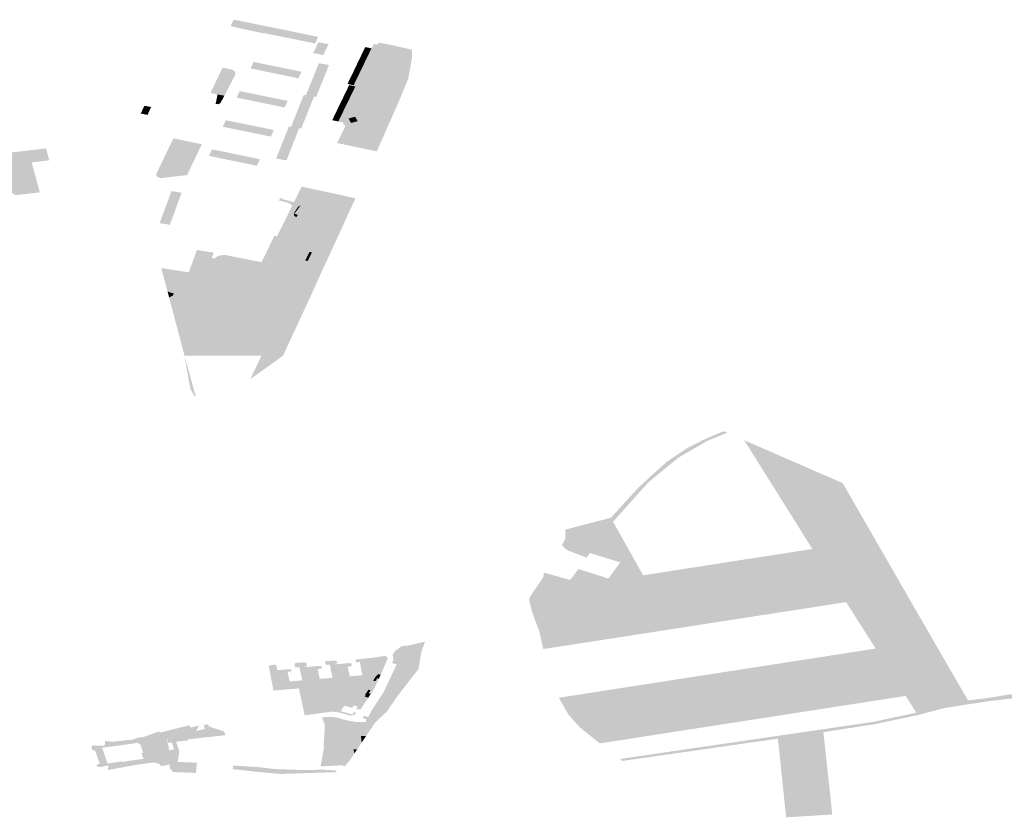
# Model space of a CAD drawing. Units: inches. Extents: x 15.925 to 16.72, y 49.117 to 49.376.
# Drawn here: x 16.64 to 16.654, y 49.176 to 49.188 of the extents above; entities that cross this region are included whole.
import ezdxf

# ---------------------------------------------------------------- set-up
doc = ezdxf.new("R2010")
doc.units = ezdxf.units.IN
doc.header["$MEASUREMENT"] = 0

msp = doc.modelspace()

# ---------------------------------------------------------------- hatches: boundary and pattern name
for points in [[(16.642825, 49.187766), (16.642926, 49.187745), (16.642878, 49.187645), (16.642639, 49.187697), (16.642643, 49.187708), (16.642639, 49.187709), (16.642676, 49.187783), (16.64268, 49.187782), (16.642685, 49.187794), (16.642744, 49.187782), (16.642825, 49.187766)], [(16.643031, 49.187724), (16.643112, 49.187707), (16.643167, 49.187696), (16.643121, 49.187598), (16.643118, 49.187593), (16.643052, 49.187607), (16.642878, 49.187645), (16.642926, 49.187745), (16.643031, 49.187724)], [(16.643238, 49.187682), (16.643422, 49.187645), (16.643376, 49.187546), (16.643156, 49.187591), (16.643121, 49.187598), (16.643167, 49.187696), (16.643238, 49.187682)], [(16.643676, 49.187592), (16.64363, 49.187495), (16.643376, 49.187546), (16.643422, 49.187645), (16.643676, 49.187592)], [(16.643886, 49.187443), (16.64363, 49.187495), (16.643676, 49.187592), (16.643932, 49.18754), (16.643886, 49.187443)], [(16.644085, 49.187428), (16.644082, 49.187428), (16.644008, 49.187275), (16.644011, 49.187274), (16.644009, 49.18727), (16.643856, 49.187301), (16.643858, 49.187305), (16.64386, 49.187305), (16.643933, 49.187459), (16.643932, 49.187459), (16.643933, 49.187462), (16.644087, 49.187432), (16.644085, 49.187428)], [(16.644706, 49.187343), (16.644614, 49.187362), (16.644627, 49.187389), (16.64472, 49.18737), (16.644706, 49.187343)], [(16.644656, 49.187238), (16.644643, 49.187213), (16.644552, 49.187232), (16.644564, 49.187257), (16.644656, 49.187238)], [(16.644576, 49.187283), (16.644668, 49.187264), (16.644656, 49.187238), (16.644564, 49.187257), (16.644576, 49.187283)], [(16.644589, 49.187309), (16.644681, 49.18729), (16.644668, 49.187264), (16.644576, 49.187283), (16.644589, 49.187309)], [(16.644693, 49.187315), (16.644681, 49.18729), (16.644589, 49.187309), (16.644601, 49.187334), (16.644693, 49.187315)], [(16.644693, 49.187315), (16.644601, 49.187334), (16.644614, 49.187362), (16.644706, 49.187343), (16.644693, 49.187315)], [(16.644644, 49.187092), (16.644784, 49.187379), (16.64495, 49.187326), (16.645071, 49.187297), (16.644933, 49.18703), (16.644644, 49.187092)], [(16.642977, 49.18717), (16.643211, 49.187122), (16.643166, 49.187025), (16.642933, 49.187073), (16.642932, 49.187073), (16.642929, 49.187073), (16.642931, 49.187076), (16.642932, 49.187076), (16.642975, 49.187169), (16.642974, 49.187169), (16.642975, 49.187171), (16.642978, 49.187171), (16.642977, 49.18717)], [(16.643404, 49.186976), (16.643166, 49.187025), (16.643211, 49.187122), (16.643449, 49.187073), (16.643404, 49.186976)], [(16.64394, 49.187147), (16.643938, 49.187147), (16.643939, 49.18715), (16.644093, 49.187124), (16.644091, 49.187121), (16.64409, 49.187121), (16.644028, 49.186966), (16.643876, 49.186989), (16.643874, 49.186989), (16.643876, 49.186994), (16.643878, 49.186994), (16.643889, 49.18702), (16.643887, 49.18702), (16.643888, 49.187023), (16.64389, 49.187023), (16.64394, 49.187147)], [(16.644582, 49.187084), (16.644569, 49.187058), (16.644477, 49.187077), (16.64449, 49.187103), (16.644582, 49.187084)], [(16.644594, 49.18711), (16.644582, 49.187084), (16.64449, 49.187103), (16.644502, 49.187129), (16.644594, 49.18711)], [(16.644606, 49.187135), (16.644594, 49.18711), (16.644502, 49.187129), (16.644514, 49.187154), (16.644606, 49.187135)], [(16.644619, 49.187161), (16.644606, 49.187135), (16.644514, 49.187154), (16.644527, 49.18718), (16.644619, 49.187161)], [(16.644631, 49.187187), (16.644619, 49.187161), (16.644527, 49.18718), (16.644539, 49.187206), (16.644631, 49.187187)], [(16.644643, 49.187213), (16.644631, 49.187187), (16.644539, 49.187206), (16.644552, 49.187232), (16.644643, 49.187213)], [(16.642407, 49.186697), (16.642371, 49.186704), (16.642338, 49.186711), (16.642414, 49.18687), (16.642489, 49.187028), (16.642518, 49.187084), (16.642642, 49.187059), (16.642675, 49.187046), (16.642698, 49.187025), (16.642707, 49.186998), (16.642706, 49.186983), (16.642543, 49.18667), (16.642442, 49.186689), (16.642407, 49.186697)], [(16.64364, 49.186928), (16.643642, 49.186928), (16.643641, 49.186926), (16.643636, 49.186926), (16.643637, 49.186927), (16.643404, 49.186976), (16.643449, 49.187073), (16.643682, 49.187025), (16.643683, 49.187026), (16.643687, 49.187025), (16.643685, 49.187022), (16.643684, 49.187022), (16.64364, 49.186928)], [(16.644028, 49.186966), (16.643964, 49.186808), (16.643813, 49.186833), (16.643811, 49.186833), (16.643813, 49.186838), (16.643815, 49.186838), (16.643825, 49.186864), (16.643824, 49.186864), (16.643825, 49.186867), (16.643827, 49.186867), (16.643864, 49.186959), (16.643862, 49.18696), (16.643864, 49.186963), (16.643865, 49.186962), (16.643876, 49.186989), (16.644028, 49.186966)], [(16.644507, 49.18693), (16.644415, 49.186949), (16.644428, 49.186975), (16.64452, 49.186956), (16.644507, 49.18693)], [(16.64452, 49.186956), (16.644428, 49.186975), (16.64444, 49.187), (16.644532, 49.186981), (16.64452, 49.186956)], [(16.644544, 49.187007), (16.644532, 49.186981), (16.64444, 49.187), (16.644453, 49.187026), (16.644544, 49.187007)], [(16.644557, 49.187033), (16.644544, 49.187007), (16.644453, 49.187026), (16.644465, 49.187052), (16.644557, 49.187033)], [(16.644569, 49.187058), (16.644557, 49.187033), (16.644465, 49.187052), (16.644477, 49.187077), (16.644569, 49.187058)], [(16.644511, 49.186802), (16.644646, 49.187072), (16.644933, 49.187009), (16.644794, 49.18674), (16.644511, 49.186802)], [(16.643748, 49.186677), (16.64375, 49.186682), (16.643752, 49.186681), (16.643759, 49.1867), (16.643757, 49.1867), (16.643759, 49.186703), (16.64376, 49.186703), (16.643801, 49.186804), (16.6438, 49.186804), (16.643801, 49.186806), (16.643802, 49.186806), (16.643813, 49.186833), (16.643964, 49.186808), (16.643902, 49.186653), (16.643903, 49.186653), (16.643902, 49.18665), (16.643898, 49.186651), (16.643898, 49.186652), (16.64387, 49.186656), (16.643748, 49.186677)], [(16.644378, 49.186872), (16.64447, 49.186853), (16.644457, 49.186825), (16.644395, 49.186838), (16.644365, 49.186844), (16.644378, 49.186872)], [(16.644467, 49.186779), (16.644375, 49.186798), (16.644389, 49.186825), (16.644481, 49.186807), (16.644467, 49.186779)], [(16.64447, 49.186853), (16.644378, 49.186872), (16.644391, 49.186898), (16.644482, 49.186879), (16.64447, 49.186853)], [(16.644391, 49.186898), (16.644403, 49.186923), (16.644495, 49.186904), (16.644482, 49.186879), (16.644391, 49.186898)], [(16.644403, 49.186923), (16.644415, 49.186949), (16.644507, 49.18693), (16.644495, 49.186904), (16.644403, 49.186923)], [(16.642442, 49.186689), (16.642543, 49.18667), (16.642512, 49.186611), (16.64243, 49.186626), (16.642442, 49.186689)], [(16.642724, 49.186643), (16.642726, 49.186643), (16.642771, 49.186737), (16.642769, 49.186737), (16.642771, 49.18674), (16.642775, 49.186739), (16.642774, 49.186738), (16.643007, 49.18669), (16.64296, 49.186593), (16.642726, 49.186641), (16.642726, 49.18664), (16.642723, 49.186641), (16.642724, 49.186643)], [(16.64296, 49.186593), (16.643007, 49.18669), (16.643245, 49.186642), (16.643198, 49.186545), (16.64296, 49.186593)], [(16.643717, 49.18668), (16.643716, 49.18668), (16.643717, 49.186683), (16.643721, 49.186682), (16.643721, 49.186681), (16.643748, 49.186677), (16.64387, 49.186656), (16.643869, 49.186653), (16.643868, 49.186654), (16.643806, 49.186499), (16.643656, 49.186526), (16.643668, 49.186556), (16.643667, 49.186556), (16.643667, 49.186558), (16.643669, 49.186558), (16.643705, 49.186648), (16.643703, 49.186648), (16.643704, 49.186651), (16.643706, 49.186651), (16.643717, 49.18668)], [(16.644405, 49.186651), (16.644393, 49.186625), (16.644301, 49.186643), (16.644313, 49.186669), (16.644405, 49.186651)], [(16.644417, 49.186676), (16.644405, 49.186651), (16.644313, 49.186669), (16.644326, 49.186695), (16.644417, 49.186676)], [(16.64443, 49.186702), (16.644417, 49.186676), (16.644326, 49.186695), (16.644338, 49.186721), (16.64443, 49.186702)], [(16.644442, 49.186728), (16.64443, 49.186702), (16.644338, 49.186721), (16.644351, 49.186746), (16.644442, 49.186728)], [(16.644455, 49.186753), (16.644442, 49.186728), (16.644351, 49.186746), (16.644363, 49.186772), (16.644455, 49.186753)], [(16.644467, 49.186779), (16.644455, 49.186753), (16.644363, 49.186772), (16.644375, 49.186798), (16.644467, 49.186779)], [(16.641407, 49.186386), (16.641306, 49.186407), (16.641361, 49.186521), (16.64146, 49.186503), (16.641454, 49.186491), (16.641433, 49.186444), (16.641407, 49.186386)], [(16.642512, 49.186611), (16.642485, 49.18656), (16.642455, 49.186544), (16.642414, 49.18655), (16.64243, 49.186626), (16.642512, 49.186611)], [(16.643478, 49.186595), (16.643483, 49.186594), (16.643481, 49.186591), (16.64348, 49.186591), (16.643436, 49.186498), (16.643437, 49.186498), (16.643436, 49.186495), (16.643432, 49.186496), (16.643432, 49.186497), (16.643198, 49.186545), (16.643245, 49.186642), (16.643478, 49.186594), (16.643478, 49.186595)], [(16.643642, 49.186495), (16.643644, 49.186495), (16.643654, 49.186521), (16.643653, 49.186522), (16.643655, 49.186526), (16.643656, 49.186526), (16.643806, 49.186499), (16.643743, 49.186341), (16.643594, 49.18637), (16.643605, 49.186396), (16.643603, 49.186396), (16.643604, 49.1864), (16.643606, 49.186399), (16.643643, 49.186491), (16.643641, 49.186492), (16.643642, 49.186495)], [(16.64433, 49.186496), (16.644318, 49.186471), (16.644226, 49.186489), (16.644239, 49.186515), (16.64433, 49.186496)], [(16.644343, 49.186522), (16.64433, 49.186496), (16.644239, 49.186515), (16.644251, 49.186541), (16.644343, 49.186522)], [(16.644355, 49.186548), (16.644343, 49.186522), (16.644251, 49.186541), (16.644263, 49.186566), (16.644355, 49.186548)], [(16.644368, 49.186574), (16.644355, 49.186548), (16.644263, 49.186566), (16.644276, 49.186592), (16.644368, 49.186574)], [(16.64438, 49.186599), (16.644368, 49.186574), (16.644276, 49.186592), (16.644288, 49.186618), (16.64438, 49.186599)], [(16.644393, 49.186625), (16.64438, 49.186599), (16.644288, 49.186618), (16.644301, 49.186643), (16.644393, 49.186625)], [(16.643677, 49.186184), (16.64365, 49.186189), (16.643528, 49.186209), (16.643529, 49.186212), (16.643531, 49.186211), (16.643542, 49.18624), (16.643541, 49.18624), (16.643542, 49.186243), (16.643544, 49.186243), (16.64358, 49.186335), (16.643579, 49.186335), (16.64358, 49.186338), (16.643582, 49.186338), (16.643592, 49.186365), (16.64359, 49.186365), (16.643592, 49.18637), (16.643594, 49.18637), (16.643743, 49.186341), (16.643681, 49.186186), (16.643683, 49.186185), (16.643682, 49.186183), (16.643677, 49.186183), (16.643677, 49.186184)], [(16.644268, 49.186368), (16.644256, 49.186342), (16.644164, 49.186361), (16.644176, 49.186387), (16.644268, 49.186368)], [(16.644281, 49.186393), (16.644268, 49.186368), (16.644176, 49.186387), (16.644189, 49.186412), (16.644281, 49.186393)], [(16.644293, 49.186419), (16.644281, 49.186393), (16.644189, 49.186412), (16.644201, 49.186438), (16.644293, 49.186419)], [(16.644305, 49.186445), (16.644293, 49.186419), (16.644201, 49.186438), (16.644214, 49.186464), (16.644305, 49.186445)], [(16.644318, 49.186471), (16.644305, 49.186445), (16.644214, 49.186464), (16.644226, 49.186489), (16.644318, 49.186471)], [(16.642565, 49.186309), (16.642569, 49.186308), (16.642569, 49.186307), (16.642802, 49.18626), (16.642754, 49.186163), (16.642522, 49.18621), (16.642521, 49.186209), (16.642516, 49.18621), (16.642518, 49.186214), (16.64252, 49.186213), (16.642565, 49.186305), (16.642564, 49.186306), (16.642565, 49.186309)], [(16.64304, 49.186211), (16.642993, 49.186114), (16.642754, 49.186163), (16.642802, 49.18626), (16.64304, 49.186211)], [(16.644243, 49.186316), (16.64423, 49.186289), (16.644138, 49.186308), (16.644152, 49.186335), (16.644243, 49.186316)], [(16.644256, 49.186342), (16.644243, 49.186316), (16.644152, 49.186335), (16.644164, 49.186361), (16.644256, 49.186342)], [(16.644306, 49.186274), (16.644319, 49.186272), (16.64446, 49.186242), (16.644427, 49.186174), (16.644355, 49.186027), (16.644249, 49.186049), (16.644325, 49.186203), (16.644328, 49.186212), (16.644328, 49.18622), (16.644325, 49.186233), (16.644318, 49.186242), (16.644308, 49.186247), (16.644296, 49.186253), (16.644306, 49.186274)], [(16.644516, 49.186293), (16.644417, 49.186268), (16.64438, 49.186333), (16.644479, 49.186358), (16.644516, 49.186293)], [(16.643227, 49.186066), (16.643227, 49.186067), (16.642993, 49.186114), (16.64304, 49.186211), (16.643273, 49.186163), (16.643274, 49.186164), (16.643278, 49.186163), (16.643277, 49.186161), (16.643275, 49.186161), (16.643231, 49.186068), (16.643232, 49.186068), (16.643231, 49.186065), (16.643227, 49.186066)], [(16.643432, 49.186054), (16.643434, 49.186058), (16.643435, 49.186058), (16.643446, 49.186085), (16.643445, 49.186085), (16.643446, 49.186088), (16.643447, 49.186088), (16.643485, 49.186182), (16.643483, 49.186182), (16.643484, 49.186184), (16.643485, 49.186183), (16.643497, 49.186212), (16.643495, 49.186212), (16.643496, 49.186215), (16.643501, 49.186214), (16.6435, 49.186213), (16.643528, 49.186209), (16.64365, 49.186189), (16.643649, 49.186186), (16.643647, 49.186186), (16.643587, 49.18603), (16.643434, 49.186054), (16.643432, 49.186054)], [(16.641624, 49.185572), (16.641804, 49.185951), (16.641969, 49.185917), (16.641786, 49.185539), (16.641624, 49.185572)], [(16.64342, 49.186024), (16.643422, 49.186027), (16.643423, 49.186027), (16.643434, 49.186054), (16.643587, 49.18603), (16.643525, 49.185872), (16.643371, 49.185897), (16.64337, 49.185897), (16.643372, 49.185902), (16.643373, 49.185902), (16.643384, 49.185929), (16.643382, 49.185929), (16.643384, 49.185932), (16.643385, 49.185932), (16.643422, 49.186024), (16.64342, 49.186024)], [(16.644467, 49.186017), (16.644673, 49.185974), (16.644637, 49.1859), (16.64443, 49.185944), (16.644467, 49.186017)], [(16.639813, 49.185241), (16.639476, 49.185202), (16.639454, 49.185203), (16.639435, 49.185208), (16.639416, 49.18522), (16.639404, 49.185238), (16.639298, 49.185637), (16.639251, 49.185814), (16.639525, 49.185846), (16.639575, 49.185677), (16.639602, 49.185681), (16.639676, 49.18539), (16.639769, 49.185402), (16.639813, 49.185241)], [(16.639575, 49.185677), (16.639525, 49.185846), (16.639575, 49.185852), (16.639905, 49.185891), (16.639922, 49.185829), (16.639925, 49.18582), (16.639942, 49.185751), (16.639957, 49.185715), (16.639825, 49.185699), (16.639693, 49.185684), (16.639717, 49.185595), (16.639741, 49.185505), (16.639765, 49.185416), (16.639769, 49.185402), (16.639676, 49.18539), (16.639602, 49.185681), (16.639575, 49.185677)], [(16.642361, 49.185876), (16.64236, 49.185876), (16.642361, 49.185879), (16.642366, 49.185878), (16.642365, 49.185877), (16.642597, 49.185829), (16.64255, 49.185732), (16.642318, 49.18578), (16.642317, 49.185779), (16.642313, 49.18578), (16.642314, 49.185783), (16.642316, 49.185783), (16.642361, 49.185876)], [(16.642597, 49.185829), (16.642835, 49.18578), (16.642788, 49.185683), (16.64255, 49.185732), (16.642597, 49.185829)], [(16.643358, 49.185868), (16.643359, 49.185871), (16.643361, 49.185871), (16.643371, 49.185897), (16.643525, 49.185872), (16.643464, 49.185716), (16.643465, 49.185715), (16.643464, 49.185712), (16.643459, 49.185713), (16.643459, 49.185714), (16.643313, 49.185741), (16.643312, 49.18574), (16.643307, 49.185741), (16.643309, 49.185744), (16.64331, 49.185744), (16.643359, 49.185867), (16.643358, 49.185868)], [(16.643022, 49.185634), (16.643022, 49.185635), (16.642788, 49.185683), (16.642835, 49.18578), (16.643069, 49.185731), (16.643069, 49.185732), (16.643073, 49.185731), (16.643072, 49.185729), (16.643071, 49.185729), (16.643025, 49.185636), (16.643027, 49.185635), (16.643026, 49.185633), (16.643022, 49.185634)], [(16.641759, 49.185261), (16.641763, 49.185261), (16.641762, 49.18526), (16.641909, 49.185236), (16.641909, 49.185237), (16.641913, 49.185237), (16.641912, 49.185235), (16.641911, 49.185235), (16.641853, 49.185079), (16.641703, 49.185102), (16.64176, 49.185258), (16.641759, 49.185258), (16.641759, 49.185261)], [(16.644392, 49.184958), (16.644367, 49.184904), (16.644342, 49.184849), (16.644306, 49.184767), (16.644271, 49.184691), (16.643919, 49.183927), (16.64389, 49.183861), (16.64386, 49.183794), (16.643411, 49.182825), (16.642926, 49.182478), (16.643093, 49.182826), (16.642864, 49.182826), (16.641953, 49.182827), (16.641934, 49.182899), (16.64194, 49.1829), (16.642624, 49.18298), (16.643206, 49.183048), (16.643242, 49.183121), (16.64345, 49.183546), (16.643612, 49.183872), (16.643666, 49.183979), (16.643989, 49.184632), (16.644014, 49.184692), (16.64424, 49.18514), (16.64427, 49.185201), (16.644484, 49.185152), (16.644392, 49.184958)], [(16.644014, 49.185133), (16.643978, 49.185141), (16.643976, 49.1852), (16.643959, 49.1852), (16.643961, 49.185127), (16.643977, 49.185121), (16.643949, 49.185077), (16.643946, 49.185078), (16.643927, 49.185047), (16.643965, 49.185034), (16.64391, 49.184925), (16.643887, 49.184932), (16.643842, 49.184948), (16.643786, 49.184874), (16.643754, 49.184853), (16.643714, 49.184845), (16.643664, 49.184853), (16.643622, 49.184867), (16.643647, 49.184902), (16.643708, 49.184883), (16.643747, 49.18487), (16.643798, 49.184938), (16.643759, 49.184951), (16.643755, 49.184952), (16.643863, 49.185097), (16.643867, 49.185095), (16.643906, 49.185083), (16.643957, 49.185152), (16.643918, 49.185164), (16.643791, 49.185205), (16.643684, 49.185063), (16.643572, 49.185095), (16.643686, 49.185325), (16.64427, 49.185201), (16.64424, 49.18514), (16.644184, 49.185152), (16.64404, 49.185183), (16.644014, 49.185133)], [(16.643791, 49.185205), (16.643918, 49.185164), (16.643957, 49.185152), (16.643906, 49.185083), (16.643867, 49.185095), (16.643863, 49.185097), (16.643755, 49.184952), (16.643759, 49.184951), (16.643798, 49.184938), (16.643747, 49.18487), (16.643708, 49.184883), (16.643647, 49.184902), (16.643631, 49.184907), (16.643579, 49.184924), (16.64367, 49.185045), (16.643684, 49.185063), (16.643791, 49.185205)], [(16.641795, 49.184919), (16.641644, 49.184945), (16.641703, 49.185102), (16.641853, 49.185079), (16.641795, 49.184919)], [(16.643748, 49.184779), (16.643587, 49.184835), (16.643536, 49.18487), (16.643519, 49.184904), (16.643521, 49.184931), (16.643544, 49.184983), (16.643552, 49.185027), (16.643545, 49.18504), (16.643536, 49.185056), (16.643494, 49.185083), (16.643386, 49.185114), (16.643367, 49.185117), (16.643353, 49.185117), (16.643349, 49.185116), (16.643371, 49.185163), (16.643382, 49.185152), (16.643407, 49.185141), (16.643572, 49.185095), (16.643684, 49.185063), (16.64367, 49.185045), (16.643664, 49.185047), (16.643655, 49.185036), (16.643645, 49.185036), (16.643637, 49.185029), (16.643591, 49.184963), (16.643577, 49.18494), (16.643572, 49.184925), (16.643577, 49.184894), (16.643607, 49.184873), (16.643631, 49.184907), (16.643647, 49.184902), (16.643622, 49.184867), (16.643664, 49.184853), (16.643714, 49.184845), (16.643754, 49.184853), (16.643786, 49.184874), (16.643842, 49.184948), (16.643887, 49.184932), (16.643867, 49.184904), (16.643862, 49.184906), (16.643824, 49.184855), (16.643868, 49.184841), (16.643858, 49.184821), (16.643842, 49.184788), (16.643818, 49.184794), (16.643802, 49.184768), (16.643748, 49.184779)], [(16.643862, 49.184906), (16.643867, 49.184904), (16.643887, 49.184932), (16.64391, 49.184925), (16.643965, 49.185034), (16.643927, 49.185047), (16.643946, 49.185078), (16.643949, 49.185077), (16.643977, 49.185121), (16.643961, 49.185127), (16.643959, 49.1852), (16.643976, 49.1852), (16.643978, 49.185141), (16.644014, 49.185133), (16.64404, 49.185183), (16.644184, 49.185152), (16.643958, 49.184703), (16.64389, 49.184718), (16.643894, 49.184727), (16.643792, 49.184749), (16.643739, 49.18476), (16.643748, 49.184779), (16.643802, 49.184768), (16.643818, 49.184794), (16.643842, 49.184788), (16.643858, 49.184821), (16.643868, 49.184841), (16.643824, 49.184855), (16.643862, 49.184906)], [(16.64424, 49.18514), (16.644014, 49.184692), (16.643958, 49.184703), (16.644184, 49.185152), (16.64424, 49.18514)], [(16.641733, 49.184761), (16.641733, 49.184762), (16.641588, 49.184785), (16.641588, 49.184784), (16.641584, 49.184785), (16.641585, 49.184787), (16.641586, 49.184787), (16.641644, 49.184945), (16.641795, 49.184919), (16.641737, 49.184763), (16.641739, 49.184763), (16.641738, 49.18476), (16.641733, 49.184761)], [(16.643748, 49.184779), (16.643739, 49.18476), (16.643792, 49.184749), (16.643894, 49.184727), (16.64389, 49.184718), (16.643958, 49.184703), (16.644014, 49.184692), (16.643989, 49.184632), (16.643525, 49.184729), (16.643404, 49.184754), (16.643545, 49.18504), (16.643552, 49.185027), (16.643544, 49.184983), (16.643521, 49.184931), (16.643519, 49.184904), (16.643536, 49.18487), (16.643587, 49.184835), (16.643748, 49.184779)], [(16.643579, 49.184924), (16.643631, 49.184907), (16.643607, 49.184873), (16.643577, 49.184894), (16.643572, 49.184925), (16.643577, 49.18494), (16.643591, 49.184963), (16.643637, 49.185029), (16.643645, 49.185036), (16.643655, 49.185036), (16.643664, 49.185047), (16.64367, 49.185045), (16.643579, 49.184924)], [(16.643313, 49.18456), (16.643394, 49.184543), (16.643253, 49.18425), (16.643251, 49.184251), (16.643246, 49.184239), (16.643239, 49.184241), (16.643146, 49.18426), (16.643152, 49.184271), (16.643129, 49.184276), (16.643129, 49.184278), (16.643268, 49.184569), (16.643282, 49.184598), (16.643322, 49.18459), (16.643327, 49.184589), (16.643313, 49.18456)], [(16.642694, 49.183602), (16.642451, 49.183652), (16.642565, 49.183891), (16.64259, 49.183885), (16.642619, 49.183947), (16.642612, 49.183948), (16.642622, 49.183969), (16.642274, 49.184041), (16.642266, 49.184018), (16.642265, 49.184016), (16.642017, 49.184055), (16.642018, 49.184059), (16.642137, 49.184388), (16.642383, 49.18435), (16.642387, 49.184349), (16.642358, 49.18427), (16.64233, 49.184191), (16.642303, 49.184118), (16.642466, 49.184085), (16.642659, 49.184046), (16.642668, 49.184064), (16.642874, 49.184022), (16.642866, 49.184003), (16.643018, 49.183972), (16.643028, 49.183993), (16.643117, 49.183974), (16.643126, 49.183973), (16.643079, 49.183875), (16.642829, 49.183926), (16.642819, 49.183906), (16.642812, 49.183907), (16.642783, 49.183846), (16.642809, 49.183841), (16.642694, 49.183602)], [(16.64384, 49.184353), (16.643775, 49.184225), (16.643739, 49.184233), (16.643804, 49.184361), (16.64384, 49.184353)], [(16.642466, 49.184085), (16.642303, 49.184118), (16.64233, 49.184191), (16.642358, 49.18427), (16.642399, 49.184262), (16.642431, 49.18429), (16.642444, 49.184296), (16.642457, 49.1843), (16.642471, 49.184304), (16.642485, 49.184308), (16.6425, 49.18431), (16.642515, 49.184312), (16.64253, 49.184314), (16.642545, 49.184314), (16.64256, 49.184314), (16.642666, 49.184293), (16.642765, 49.184273), (16.642902, 49.184246), (16.642967, 49.184233), (16.643093, 49.184208), (16.643125, 49.184279), (16.643129, 49.184278), (16.643129, 49.184276), (16.643152, 49.184271), (16.643146, 49.18426), (16.643239, 49.184241), (16.643161, 49.184081), (16.643117, 49.183974), (16.643028, 49.183993), (16.643018, 49.183972), (16.642866, 49.184003), (16.642874, 49.184022), (16.642668, 49.184064), (16.642659, 49.184046), (16.642466, 49.184085)], [(16.641718, 49.183771), (16.641702, 49.183779), (16.641609, 49.184121), (16.641715, 49.184105), (16.641718, 49.183944), (16.641721, 49.183784), (16.641755, 49.183768), (16.641798, 49.183751), (16.641796, 49.183747), (16.641767, 49.183753), (16.641742, 49.183761), (16.641718, 49.183771)], [(16.642119, 49.183692), (16.642109, 49.183688), (16.642099, 49.183687), (16.642089, 49.183687), (16.641926, 49.18372), (16.641796, 49.183747), (16.641798, 49.183751), (16.641755, 49.183768), (16.641721, 49.183784), (16.641718, 49.183944), (16.641715, 49.184105), (16.641941, 49.18407), (16.642018, 49.184059), (16.642017, 49.184055), (16.642265, 49.184016), (16.642266, 49.184018), (16.64227, 49.184017), (16.642153, 49.183723), (16.642126, 49.183697), (16.642119, 49.183692)], [(16.642812, 49.183907), (16.642819, 49.183906), (16.642829, 49.183926), (16.643079, 49.183875), (16.643126, 49.183973), (16.643261, 49.183943), (16.643313, 49.184051), (16.643666, 49.183979), (16.643612, 49.183872), (16.64345, 49.183546), (16.643242, 49.183121), (16.643206, 49.183048), (16.642624, 49.18298), (16.64194, 49.1829), (16.641893, 49.183129), (16.641833, 49.183413), (16.641807, 49.18355), (16.64181, 49.183557), (16.641859, 49.183665), (16.641843, 49.183671), (16.641726, 49.183686), (16.641726, 49.183688), (16.641781, 49.183715), (16.641784, 49.183721), (16.641909, 49.183696), (16.642422, 49.183591), (16.642398, 49.18354), (16.641961, 49.18363), (16.641886, 49.183475), (16.641877, 49.183457), (16.641871, 49.183438), (16.641868, 49.183416), (16.641868, 49.183395), (16.641873, 49.183374), (16.641883, 49.183351), (16.641897, 49.18333), (16.641914, 49.183311), (16.641934, 49.183294), (16.641958, 49.183279), (16.641984, 49.183265), (16.642002, 49.183258), (16.64202, 49.183251), (16.642025, 49.183248), (16.642028, 49.183244), (16.64203, 49.18324), (16.642029, 49.183235), (16.641951, 49.183072), (16.642348, 49.182989), (16.64234, 49.182974), (16.642363, 49.18297), (16.642382, 49.183003), (16.642364, 49.183007), (16.642439, 49.183163), (16.642654, 49.183121), (16.64264, 49.183087), (16.642681, 49.183084), (16.642707, 49.183083), (16.642733, 49.183084), (16.642762, 49.183086), (16.642783, 49.183089), (16.642805, 49.183093), (16.64284, 49.183102), (16.642874, 49.183114), (16.642897, 49.183125), (16.642918, 49.183136), (16.642939, 49.18315), (16.642958, 49.183165), (16.642981, 49.183187), (16.642998, 49.18321), (16.643011, 49.183235), (16.643111, 49.183448), (16.643156, 49.183439), (16.643169, 49.183469), (16.643073, 49.183487), (16.643072, 49.183486), (16.64285, 49.183532), (16.642835, 49.183539), (16.642825, 49.183549), (16.642821, 49.183557), (16.642819, 49.183565), (16.64282, 49.183574), (16.642835, 49.183604), (16.642871, 49.183632), (16.64289, 49.183665), (16.642881, 49.183695), (16.642844, 49.183702), (16.642786, 49.183581), (16.642774, 49.183571), (16.642759, 49.183563), (16.642743, 49.183559), (16.642726, 49.183558), (16.64243, 49.183619), (16.642413, 49.183627), (16.642399, 49.183637), (16.642391, 49.183646), (16.642387, 49.183657), (16.642506, 49.183903), (16.642565, 49.183891), (16.642451, 49.183652), (16.642694, 49.183602), (16.642809, 49.183841), (16.642783, 49.183846), (16.642812, 49.183907)], [(16.643261, 49.183943), (16.643126, 49.183973), (16.643117, 49.183974), (16.643161, 49.184081), (16.643313, 49.184051), (16.643261, 49.183943)], [(16.642193, 49.183668), (16.642184, 49.183674), (16.642179, 49.18368), (16.642177, 49.183687), (16.642178, 49.183694), (16.642298, 49.183993), (16.64249, 49.183958), (16.642471, 49.183914), (16.642468, 49.183915), (16.642364, 49.1837), (16.64236, 49.183694), (16.642354, 49.183688), (16.642346, 49.183683), (16.64231, 49.183663), (16.642299, 49.183658), (16.642286, 49.183655), (16.642272, 49.183653), (16.642257, 49.183654), (16.642205, 49.183664), (16.642193, 49.183668)], [(16.641705, 49.183768), (16.641702, 49.183779), (16.641718, 49.183771), (16.641742, 49.183761), (16.641767, 49.183753), (16.641796, 49.183747), (16.641784, 49.183721), (16.641781, 49.183715), (16.641726, 49.183688), (16.641705, 49.183768)], [(16.64194, 49.1829), (16.641934, 49.182899), (16.641758, 49.183565), (16.641726, 49.183686), (16.641843, 49.183671), (16.641859, 49.183665), (16.64181, 49.183557), (16.641807, 49.18355), (16.641833, 49.183413), (16.641893, 49.183129), (16.64194, 49.1829)], [(16.64234, 49.182974), (16.642348, 49.182989), (16.641951, 49.183072), (16.642029, 49.183235), (16.64203, 49.18324), (16.642028, 49.183244), (16.642025, 49.183248), (16.64202, 49.183251), (16.642002, 49.183258), (16.641984, 49.183265), (16.641958, 49.183279), (16.641934, 49.183294), (16.641914, 49.183311), (16.641897, 49.18333), (16.641883, 49.183351), (16.641873, 49.183374), (16.641868, 49.183395), (16.641868, 49.183416), (16.641871, 49.183438), (16.641877, 49.183457), (16.641886, 49.183475), (16.641961, 49.18363), (16.642398, 49.18354), (16.642422, 49.183591), (16.642767, 49.18352), (16.642977, 49.183477), (16.643111, 49.18345), (16.643111, 49.183448), (16.643011, 49.183235), (16.642998, 49.18321), (16.642981, 49.183187), (16.642958, 49.183165), (16.642939, 49.18315), (16.642918, 49.183136), (16.642897, 49.183125), (16.642874, 49.183114), (16.64284, 49.183102), (16.642805, 49.183093), (16.642783, 49.183089), (16.642762, 49.183086), (16.642733, 49.183084), (16.642707, 49.183083), (16.642681, 49.183084), (16.64264, 49.183087), (16.642654, 49.183121), (16.642439, 49.183163), (16.642364, 49.183007), (16.642382, 49.183003), (16.642363, 49.18297), (16.64234, 49.182974)], [(16.641979, 49.182674), (16.641953, 49.182827), (16.642119, 49.182225), (16.642105, 49.182223), (16.642041, 49.182333), (16.641979, 49.182674)], [(16.648811, 49.180949), (16.648294, 49.18037), (16.647589, 49.180124), (16.647588, 49.180255), (16.64763, 49.180265), (16.648261, 49.180429), (16.648661, 49.180866), (16.648865, 49.181056), (16.649087, 49.181256), (16.649375, 49.18145), (16.649637, 49.181585), (16.64993, 49.18171), (16.649982, 49.181687), (16.649685, 49.181565), (16.649259, 49.181317), (16.648811, 49.180949)], [(16.652178, 49.180096), (16.651712, 49.180023), (16.651253, 49.179952), (16.651242, 49.179968), (16.650233, 49.181577), (16.650954, 49.181262), (16.651691, 49.180942), (16.652178, 49.180096)], [(16.647953, 49.179908), (16.647544, 49.180033), (16.647589, 49.180124), (16.648294, 49.18037), (16.648524, 49.179961), (16.648074, 49.179871), (16.647953, 49.179908)], [(16.651242, 49.179968), (16.651253, 49.179952), (16.648999, 49.179601), (16.648744, 49.179561), (16.648228, 49.179482), (16.647936, 49.179438), (16.647626, 49.17939), (16.647373, 49.179089), (16.647517, 49.178527), (16.647262, 49.178488), (16.6472, 49.17876), (16.6471, 49.179022), (16.647056, 49.179198), (16.647052, 49.179229), (16.64706, 49.179252), (16.647111, 49.179328), (16.648738, 49.179579), (16.649564, 49.179707), (16.650184, 49.179804), (16.650742, 49.17989), (16.651242, 49.179968)], [(16.648524, 49.179961), (16.648738, 49.179579), (16.647111, 49.179328), (16.647262, 49.179554), (16.647272, 49.179617), (16.6476, 49.179527), (16.647659, 49.17951), (16.647781, 49.179671), (16.648225, 49.17953), (16.6484, 49.179769), (16.648074, 49.179871), (16.648524, 49.179961)], [(16.651569, 49.178071), (16.651062, 49.178066), (16.650825, 49.178048), (16.650708, 49.17803), (16.649683, 49.177843), (16.649094, 49.177738), (16.648482, 49.177635), (16.648345, 49.177901), (16.648629, 49.177945), (16.648912, 49.177989), (16.649683, 49.178108), (16.652178, 49.178495), (16.651742, 49.179182), (16.64936, 49.178813), (16.648589, 49.178693), (16.648302, 49.178649), (16.647517, 49.178527), (16.647373, 49.179089), (16.647626, 49.17939), (16.647936, 49.179438), (16.648228, 49.179482), (16.648744, 49.179561), (16.648999, 49.179601), (16.651253, 49.179952), (16.651712, 49.180023), (16.652178, 49.180096), (16.652755, 49.179094), (16.653349, 49.178067), (16.653133, 49.178071), (16.65261, 49.178071), (16.652451, 49.178065), (16.652071, 49.178064), (16.651569, 49.178071)], [(16.647619, 49.179948), (16.647538, 49.180021), (16.647544, 49.180033), (16.647953, 49.179908), (16.647902, 49.17984), (16.647619, 49.179948)], [(16.645459, 49.178448), (16.645457, 49.178442), (16.645416, 49.178194), (16.645239, 49.177966), (16.645097, 49.177782), (16.64495, 49.177567), (16.644946, 49.177561), (16.644914, 49.177532), (16.644898, 49.177517), (16.644828, 49.177453), (16.6448, 49.177426), (16.644778, 49.177406), (16.644247, 49.177386), (16.644224, 49.17736), (16.64403, 49.177355), (16.644028, 49.177374), (16.643993, 49.177459), (16.643984, 49.177475), (16.644002, 49.177477), (16.644076, 49.177484), (16.644118, 49.177486), (16.644165, 49.177481), (16.644224, 49.177471), (16.644315, 49.177443), (16.644409, 49.177423), (16.644494, 49.17741), (16.644557, 49.177408), (16.644639, 49.177408), (16.64464, 49.177452), (16.644614, 49.177457), (16.644601, 49.177466), (16.644594, 49.17748), (16.644601, 49.177499), (16.644673, 49.177484), (16.644716, 49.177571), (16.644823, 49.177734), (16.644901, 49.177855), (16.644987, 49.178034), (16.645092, 49.178265), (16.645027, 49.178279), (16.645023, 49.178283), (16.64504, 49.178319), (16.645046, 49.178342), (16.645044, 49.178364), (16.645034, 49.178395), (16.645034, 49.178405), (16.64507, 49.17846), (16.645162, 49.178528), (16.645286, 49.178545), (16.645512, 49.178598), (16.645459, 49.178448)], [(16.64434, 49.178185), (16.644321, 49.178274), (16.6444, 49.178281), (16.644416, 49.178279), (16.644424, 49.178272), (16.644429, 49.178246), (16.644424, 49.178236), (16.64441, 49.178231), (16.644369, 49.178227), (16.644398, 49.178085), (16.644585, 49.1781), (16.644548, 49.178296), (16.644504, 49.178292), (16.644498, 49.178293), (16.644489, 49.178299), (16.644482, 49.17832), (16.644491, 49.178335), (16.644601, 49.178345), (16.644722, 49.178358), (16.644883, 49.17838), (16.644916, 49.178387), (16.644939, 49.178379), (16.644953, 49.178366), (16.64496, 49.178346), (16.644858, 49.178114), (16.644852, 49.17811), (16.644844, 49.17811), (16.644817, 49.178118), (16.644896, 49.178241), (16.644817, 49.178263), (16.644822, 49.17827), (16.644818, 49.178278), (16.64481, 49.178282), (16.644777, 49.178291), (16.644765, 49.178291), (16.644756, 49.178285), (16.644706, 49.178231), (16.644707, 49.178222), (16.644717, 49.178217), (16.644665, 49.178137), (16.644657, 49.178139), (16.644582, 49.178022), (16.644604, 49.178016), (16.644586, 49.177987), (16.644599, 49.177984), (16.644582, 49.177957), (16.644559, 49.177964), (16.644484, 49.177846), (16.644493, 49.177844), (16.644441, 49.177763), (16.644436, 49.177764), (16.644426, 49.177764), (16.64442, 49.177759), (16.644391, 49.1777), (16.644391, 49.177691), (16.644401, 49.177684), (16.644435, 49.177675), (16.644445, 49.177675), (16.644452, 49.17768), (16.644456, 49.177686), (16.64454, 49.177663), (16.644619, 49.177786), (16.644663, 49.177774), (16.644668, 49.177769), (16.644668, 49.177762), (16.644559, 49.177596), (16.64454, 49.177594), (16.644517, 49.177595), (16.644494, 49.177601), (16.644518, 49.177638), (16.644458, 49.177656), (16.644433, 49.177619), (16.644318, 49.17765), (16.644291, 49.177609), (16.644263, 49.17757), (16.644439, 49.17752), (16.644464, 49.177558), (16.644483, 49.177548), (16.644493, 49.177539), (16.644458, 49.177514), (16.644432, 49.177505), (16.644412, 49.177503), (16.64438, 49.17751), (16.644262, 49.177546), (16.644223, 49.177552), (16.644235, 49.177603), (16.644253, 49.177691), (16.644261, 49.177735), (16.644201, 49.177758), (16.644152, 49.177785), (16.644098, 49.177876), (16.643661, 49.177835), (16.643646, 49.177906), (16.643529, 49.177896), (16.643412, 49.177886), (16.64327, 49.177874), (16.64325, 49.177977), (16.643207, 49.178205), (16.643199, 49.178243), (16.643293, 49.178258), (16.643304, 49.178255), (16.643311, 49.178247), (16.643327, 49.178175), (16.643249, 49.178168), (16.643267, 49.178078), (16.643273, 49.178078), (16.643292, 49.177984), (16.643466, 49.178), (16.643446, 49.178094), (16.643451, 49.178094), (16.643433, 49.178185), (16.643512, 49.178191), (16.643524, 49.17819), (16.643534, 49.178181), (16.643537, 49.178169), (16.643531, 49.178159), (16.643518, 49.178154), (16.643477, 49.17815), (16.64351, 49.178008), (16.643632, 49.178019), (16.643697, 49.178025), (16.643652, 49.178221), (16.6436, 49.178215), (16.64359, 49.178221), (16.643582, 49.178255), (16.643587, 49.178272), (16.643597, 49.178283), (16.643738, 49.178291), (16.643749, 49.178288), (16.643757, 49.178279), (16.643767, 49.178235), (16.643736, 49.178232), (16.643739, 49.17822), (16.643693, 49.178215), (16.643713, 49.178126), (16.643718, 49.178126), (16.64374, 49.178032), (16.643913, 49.178049), (16.643891, 49.178143), (16.643896, 49.178144), (16.643876, 49.178233), (16.643962, 49.17824), (16.643974, 49.178238), (16.64398, 49.17823), (16.643985, 49.178208), (16.643981, 49.178202), (16.643967, 49.178194), (16.643926, 49.178191), (16.643954, 49.178049), (16.644018, 49.178052), (16.644142, 49.178063), (16.644103, 49.178258), (16.64406, 49.178254), (16.644055, 49.178255), (16.644041, 49.178263), (16.644033, 49.178285), (16.644037, 49.178298), (16.644048, 49.178309), (16.644186, 49.178317), (16.644202, 49.178312), (16.64421, 49.178303), (16.644214, 49.178278), (16.644183, 49.178275), (16.644185, 49.178262), (16.644138, 49.178258), (16.644156, 49.178168), (16.644161, 49.178169), (16.64418, 49.178075), (16.644354, 49.17809), (16.644335, 49.178184), (16.64434, 49.178185)], [(16.643713, 49.178126), (16.643693, 49.178215), (16.643739, 49.17822), (16.643876, 49.178233), (16.643896, 49.178144), (16.643891, 49.178143), (16.643913, 49.178049), (16.64374, 49.178032), (16.643718, 49.178126), (16.643713, 49.178126)], [(16.644185, 49.178262), (16.644321, 49.178274), (16.64434, 49.178185), (16.644335, 49.178184), (16.644354, 49.17809), (16.64418, 49.178075), (16.644161, 49.178169), (16.644156, 49.178168), (16.644138, 49.178258), (16.644185, 49.178262)], [(16.644896, 49.178241), (16.644817, 49.178118), (16.644804, 49.178098), (16.644802, 49.178094), (16.644793, 49.178097), (16.644782, 49.17808), (16.644745, 49.178022), (16.644703, 49.177956), (16.644599, 49.177984), (16.644586, 49.177987), (16.644604, 49.178016), (16.644582, 49.178022), (16.644657, 49.178139), (16.644665, 49.178137), (16.644717, 49.178217), (16.644707, 49.178222), (16.644706, 49.178231), (16.644756, 49.178285), (16.644765, 49.178291), (16.644777, 49.178291), (16.64481, 49.178282), (16.644818, 49.178278), (16.644822, 49.17827), (16.644817, 49.178263), (16.644896, 49.178241)], [(16.643327, 49.178175), (16.643433, 49.178185), (16.643451, 49.178094), (16.643446, 49.178094), (16.643466, 49.178), (16.643292, 49.177984), (16.643273, 49.178078), (16.643267, 49.178078), (16.643249, 49.178168), (16.643327, 49.178175)], [(16.644782, 49.17808), (16.644836, 49.178064), (16.644829, 49.178049), (16.644805, 49.178057), (16.644777, 49.178013), (16.644745, 49.178022), (16.644782, 49.17808)], [(16.644782, 49.17808), (16.644793, 49.178097), (16.644802, 49.178094), (16.644804, 49.178098), (16.644835, 49.17809), (16.644842, 49.178085), (16.644842, 49.178077), (16.644836, 49.178064), (16.644782, 49.17808)], [(16.644804, 49.178098), (16.644817, 49.178118), (16.644844, 49.17811), (16.644852, 49.17811), (16.644858, 49.178114), (16.644842, 49.178077), (16.644842, 49.178085), (16.644835, 49.17809), (16.644804, 49.178098)], [(16.652451, 49.178065), (16.652623, 49.177795), (16.648098, 49.177093), (16.647804, 49.177328), (16.647634, 49.177518), (16.647491, 49.177768), (16.648345, 49.177901), (16.648482, 49.177635), (16.649094, 49.177738), (16.649683, 49.177843), (16.650708, 49.17803), (16.650825, 49.178048), (16.651062, 49.178066), (16.651569, 49.178071), (16.652071, 49.178064), (16.652451, 49.178065)], [(16.65261, 49.178071), (16.653133, 49.178071), (16.653349, 49.178067), (16.653544, 49.17773), (16.653159, 49.17766), (16.65278, 49.177547), (16.652623, 49.177795), (16.652451, 49.178065), (16.65261, 49.178071)], [(16.644445, 49.177675), (16.644435, 49.177675), (16.644401, 49.177684), (16.644391, 49.177691), (16.644391, 49.1777), (16.64442, 49.177759), (16.644426, 49.177764), (16.644436, 49.177764), (16.644441, 49.177763), (16.644493, 49.177844), (16.644484, 49.177846), (16.644559, 49.177964), (16.644582, 49.177957), (16.644599, 49.177984), (16.644703, 49.177956), (16.644716, 49.177953), (16.644674, 49.177887), (16.644637, 49.177829), (16.644625, 49.177811), (16.644634, 49.177809), (16.644631, 49.177805), (16.644619, 49.177786), (16.64454, 49.177663), (16.644456, 49.177686), (16.644452, 49.17768), (16.644445, 49.177675)], [(16.644745, 49.178022), (16.644777, 49.178013), (16.644805, 49.178057), (16.644829, 49.178049), (16.644761, 49.177906), (16.644752, 49.17789), (16.644709, 49.177825), (16.644679, 49.177833), (16.644707, 49.177878), (16.644674, 49.177887), (16.644716, 49.177953), (16.644703, 49.177956), (16.644745, 49.178022)], [(16.644152, 49.177785), (16.644201, 49.177758), (16.644261, 49.177735), (16.644253, 49.177691), (16.64404, 49.17771), (16.644025, 49.177708), (16.643995, 49.17785), (16.64378, 49.177831), (16.643812, 49.177688), (16.643754, 49.177683), (16.643753, 49.177688), (16.643694, 49.177682), (16.643661, 49.177835), (16.644098, 49.177876), (16.644152, 49.177785)], [(16.643695, 49.177678), (16.643694, 49.177682), (16.643753, 49.177688), (16.643754, 49.177683), (16.643812, 49.177688), (16.64378, 49.177831), (16.643995, 49.17785), (16.644025, 49.177708), (16.64404, 49.17771), (16.644253, 49.177691), (16.644235, 49.177603), (16.644041, 49.17762), (16.64395, 49.177612), (16.643948, 49.177619), (16.643887, 49.177614), (16.643891, 49.177596), (16.643833, 49.177591), (16.643829, 49.177608), (16.643771, 49.177603), (16.643775, 49.177586), (16.643716, 49.17758), (16.643712, 49.177598), (16.643695, 49.177678)], [(16.644631, 49.177805), (16.644675, 49.177794), (16.644686, 49.177795), (16.644692, 49.177799), (16.644668, 49.177762), (16.644668, 49.177769), (16.644663, 49.177774), (16.644619, 49.177786), (16.644631, 49.177805)], [(16.644675, 49.177794), (16.644631, 49.177805), (16.644634, 49.177809), (16.644625, 49.177811), (16.644637, 49.177829), (16.6447, 49.177811), (16.644692, 49.177799), (16.644686, 49.177795), (16.644675, 49.177794)], [(16.644709, 49.177825), (16.6447, 49.177811), (16.644637, 49.177829), (16.644674, 49.177887), (16.644707, 49.177878), (16.644679, 49.177833), (16.644709, 49.177825)], [(16.652797, 49.17751), (16.652164, 49.177377), (16.651406, 49.177259), (16.650733, 49.177163), (16.648428, 49.176833), (16.648395, 49.176862), (16.652149, 49.177412), (16.65278, 49.177547), (16.653159, 49.17766), (16.653544, 49.17773), (16.653752, 49.177752), (16.653939, 49.17778), (16.654138, 49.177815), (16.654331, 49.177826), (16.654526, 49.177852), (16.654713, 49.177872), (16.654826, 49.177882), (16.655129, 49.177882), (16.655734, 49.177893), (16.655764, 49.177829), (16.655396, 49.177812), (16.654799, 49.177822), (16.653908, 49.177725), (16.65353, 49.177668), (16.653184, 49.177613), (16.652797, 49.17751)], [(16.643775, 49.177586), (16.643771, 49.177603), (16.643829, 49.177608), (16.643833, 49.177591), (16.643891, 49.177596), (16.643887, 49.177614), (16.643948, 49.177619), (16.64395, 49.177612), (16.644041, 49.17762), (16.644235, 49.177603), (16.644223, 49.177552), (16.644182, 49.177559), (16.644149, 49.177561), (16.644122, 49.17756), (16.643949, 49.177538), (16.643924, 49.177534), (16.643731, 49.177508), (16.643727, 49.177529), (16.643716, 49.17758), (16.643775, 49.177586)], [(16.64403, 49.177353), (16.64403, 49.177355), (16.644224, 49.17736), (16.644235, 49.177267), (16.644025, 49.177261), (16.64403, 49.177353)], [(16.644564, 49.177201), (16.644274, 49.177187), (16.644274, 49.177181), (16.644245, 49.177181), (16.644235, 49.177267), (16.644224, 49.17736), (16.644247, 49.177386), (16.644272, 49.177205), (16.644654, 49.177222), (16.644642, 49.177204), (16.644564, 49.177201)], [(16.644247, 49.177386), (16.644778, 49.177406), (16.644654, 49.177222), (16.644272, 49.177205), (16.644247, 49.177386)], [(16.644235, 49.177267), (16.644245, 49.177181), (16.64402, 49.177174), (16.644025, 49.177261), (16.644235, 49.177267)], [(16.644274, 49.177181), (16.644274, 49.177187), (16.644564, 49.177201), (16.644575, 49.177105), (16.644508, 49.177005), (16.644454, 49.177004), (16.644336, 49.17701), (16.644296, 49.177011), (16.644289, 49.177066), (16.644281, 49.177124), (16.644274, 49.177181)], [(16.644575, 49.177105), (16.644564, 49.177201), (16.644642, 49.177204), (16.644575, 49.177105)], [(16.650831, 49.17622), (16.650733, 49.177163), (16.651406, 49.177259), (16.651509, 49.176304), (16.651537, 49.176041), (16.650854, 49.176), (16.650831, 49.17622)], [(16.641334, 49.1769), (16.641317, 49.176952), (16.641342, 49.176956), (16.641301, 49.177078), (16.641289, 49.177076), (16.641284, 49.17709), (16.641272, 49.177088), (16.641268, 49.177099), (16.641554, 49.177137), (16.641622, 49.176917), (16.641443, 49.176889), (16.641414, 49.176884), (16.641343, 49.176873), (16.641334, 49.1769)], [(16.644011, 49.177004), (16.644021, 49.177004), (16.644018, 49.177031), (16.644013, 49.177058), (16.644289, 49.177066), (16.644296, 49.177011), (16.644262, 49.177009), (16.644054, 49.177001), (16.64401, 49.176999), (16.644011, 49.177004)], [(16.644289, 49.177066), (16.644013, 49.177058), (16.644016, 49.177117), (16.644281, 49.177124), (16.644289, 49.177066)], [(16.644245, 49.177181), (16.644274, 49.177181), (16.644281, 49.177124), (16.644016, 49.177117), (16.644018, 49.177142), (16.64402, 49.177174), (16.644245, 49.177181)], [(16.643968, 49.176753), (16.643989, 49.176879), (16.643996, 49.176915), (16.644, 49.176939), (16.64401, 49.176999), (16.644054, 49.177001), (16.644075, 49.176826), (16.644164, 49.176829), (16.644293, 49.176834), (16.644395, 49.176837), (16.644384, 49.176821), (16.644378, 49.176815), (16.644339, 49.176771), (16.644323, 49.176753), (16.644284, 49.17677), (16.643968, 49.176753)], [(16.644262, 49.177009), (16.644293, 49.176834), (16.644164, 49.176829), (16.644075, 49.176826), (16.644054, 49.177001), (16.644262, 49.177009)], [(16.644262, 49.177009), (16.644296, 49.177011), (16.644336, 49.17701), (16.644454, 49.177004), (16.644467, 49.176945), (16.644395, 49.176837), (16.644293, 49.176834), (16.644262, 49.177009)], [(16.644467, 49.176945), (16.644454, 49.177004), (16.644508, 49.177005), (16.644467, 49.176945)], [(16.642138, 49.176806), (16.642121, 49.176656), (16.641778, 49.17667), (16.641731, 49.17674), (16.641735, 49.176782), (16.641748, 49.176799), (16.641782, 49.176811), (16.641852, 49.17682), (16.642138, 49.176806)], [(16.643055, 49.176669), (16.642667, 49.176713), (16.642674, 49.176766), (16.643067, 49.17674), (16.643055, 49.176669)], [(16.64331, 49.176647), (16.643055, 49.176669), (16.643067, 49.17674), (16.643282, 49.176714), (16.643632, 49.176701), (16.643898, 49.176702), (16.643892, 49.176658), (16.643385, 49.176641), (16.64331, 49.176647)], [(16.644185, 49.176667), (16.643892, 49.176658), (16.643898, 49.176702), (16.644022, 49.176702), (16.644208, 49.176692), (16.644185, 49.176667)]]:
    msp.add_hatch(color=256).paths.add_polyline_path(points, flags=0)
h = msp.add_hatch(color=256)
h.paths.add_polyline_path([(16.645225, 49.187372), (16.645318, 49.187351), (16.645318, 49.187225), (16.645265, 49.186926), (16.645128, 49.186594), (16.644799, 49.185848), (16.644212, 49.18597), (16.644239, 49.186026), (16.644249, 49.186049), (16.644355, 49.186027), (16.644427, 49.186174), (16.644783, 49.186085), (16.64504, 49.186637), (16.644546, 49.18674), (16.644319, 49.186272), (16.644306, 49.186274), (16.644255, 49.186282), (16.64423, 49.186289), (16.644243, 49.186316), (16.644256, 49.186342), (16.644268, 49.186368), (16.644281, 49.186393), (16.644293, 49.186419), (16.644305, 49.186445), (16.644318, 49.186471), (16.64433, 49.186496), (16.644343, 49.186522), (16.644355, 49.186548), (16.644368, 49.186574), (16.64438, 49.186599), (16.644393, 49.186625), (16.644405, 49.186651), (16.644417, 49.186676), (16.64443, 49.186702), (16.644442, 49.186728), (16.644455, 49.186753), (16.644467, 49.186779), (16.644481, 49.186807), (16.644389, 49.186825), (16.644395, 49.186838), (16.644457, 49.186825), (16.64447, 49.186853), (16.644482, 49.186879), (16.644495, 49.186904), (16.644507, 49.18693), (16.64452, 49.186956), (16.644532, 49.186981), (16.644544, 49.187007), (16.644557, 49.187033), (16.644569, 49.187058), (16.644582, 49.187084), (16.644594, 49.18711), (16.644606, 49.187135), (16.644619, 49.187161), (16.644631, 49.187187), (16.644643, 49.187213), (16.644656, 49.187238), (16.644668, 49.187264), (16.644681, 49.18729), (16.644693, 49.187315), (16.644706, 49.187343), (16.64472, 49.18737), (16.644754, 49.187435), (16.644809, 49.187425), (16.644825, 49.187456), (16.644864, 49.187448), (16.644942, 49.187435), (16.645225, 49.187372)], flags=0)
h.paths.add_polyline_path([(16.644933, 49.18703), (16.645071, 49.187297), (16.64495, 49.187326), (16.644784, 49.187379), (16.644644, 49.187092), (16.644933, 49.18703)], flags=0)
h.paths.add_polyline_path([(16.644794, 49.18674), (16.644933, 49.187009), (16.644646, 49.187072), (16.644511, 49.186802), (16.644794, 49.18674)], flags=0)
h.paths.add_polyline_path([(16.644637, 49.1859), (16.644673, 49.185974), (16.644467, 49.186017), (16.64443, 49.185944), (16.644637, 49.1859)], flags=0)
h = msp.add_hatch(color=256)
h.paths.add_polyline_path([(16.644319, 49.186272), (16.644546, 49.18674), (16.64504, 49.186637), (16.644783, 49.186085), (16.644427, 49.186174), (16.64446, 49.186242), (16.644319, 49.186272)], flags=0)
h.paths.add_polyline_path([(16.64438, 49.186333), (16.644417, 49.186268), (16.644516, 49.186293), (16.644479, 49.186358), (16.64438, 49.186333)], flags=0)
h = msp.add_hatch(color=256)
h.paths.add_polyline_path([(16.641994, 49.185497), (16.641665, 49.185458), (16.641612, 49.185452), (16.641591, 49.185455), (16.641566, 49.185463), (16.641548, 49.185476), (16.641537, 49.185493), (16.641534, 49.185511), (16.641557, 49.185558), (16.641631, 49.185712), (16.641711, 49.185878), (16.641756, 49.185969), (16.64179, 49.18604), (16.641991, 49.185997), (16.642209, 49.185952), (16.642013, 49.185541), (16.641994, 49.185497)], flags=0)
h.paths.add_polyline_path([(16.641786, 49.185539), (16.641969, 49.185917), (16.641804, 49.185951), (16.641624, 49.185572), (16.641786, 49.185539)], flags=0)
h = msp.add_hatch(color=256)
h.paths.add_polyline_path([(16.643666, 49.183979), (16.643313, 49.184051), (16.643161, 49.184081), (16.643239, 49.184241), (16.643246, 49.184239), (16.643251, 49.184251), (16.643253, 49.18425), (16.643394, 49.184543), (16.643313, 49.18456), (16.643327, 49.184589), (16.643322, 49.18459), (16.643404, 49.184754), (16.643525, 49.184729), (16.643989, 49.184632), (16.643666, 49.183979)], flags=0)
h.paths.add_polyline_path([(16.643775, 49.184225), (16.64384, 49.184353), (16.643804, 49.184361), (16.643739, 49.184233), (16.643775, 49.184225)], flags=0)
h = msp.add_hatch(color=256)
h.paths.add_polyline_path([(16.641909, 49.183696), (16.641784, 49.183721), (16.641796, 49.183747), (16.641926, 49.18372), (16.642089, 49.183687), (16.642099, 49.183687), (16.642109, 49.183688), (16.642119, 49.183692), (16.642126, 49.183697), (16.642153, 49.183723), (16.64227, 49.184017), (16.642266, 49.184018), (16.642274, 49.184041), (16.642622, 49.183969), (16.642612, 49.183948), (16.642619, 49.183947), (16.64259, 49.183885), (16.642565, 49.183891), (16.642506, 49.183903), (16.642387, 49.183657), (16.642391, 49.183646), (16.642399, 49.183637), (16.642413, 49.183627), (16.64243, 49.183619), (16.642726, 49.183558), (16.642743, 49.183559), (16.642759, 49.183563), (16.642774, 49.183571), (16.642786, 49.183581), (16.642844, 49.183702), (16.642881, 49.183695), (16.64289, 49.183665), (16.642871, 49.183632), (16.642835, 49.183604), (16.64282, 49.183574), (16.642819, 49.183565), (16.642821, 49.183557), (16.642825, 49.183549), (16.642835, 49.183539), (16.64285, 49.183532), (16.643072, 49.183486), (16.643073, 49.183487), (16.643169, 49.183469), (16.643156, 49.183439), (16.643111, 49.183448), (16.643111, 49.18345), (16.642977, 49.183477), (16.642767, 49.18352), (16.642422, 49.183591), (16.641909, 49.183696)], flags=0)
h.paths.add_polyline_path([(16.642286, 49.183655), (16.642299, 49.183658), (16.64231, 49.183663), (16.642346, 49.183683), (16.642354, 49.183688), (16.64236, 49.183694), (16.642364, 49.1837), (16.642468, 49.183915), (16.642471, 49.183914), (16.64249, 49.183958), (16.642298, 49.183993), (16.642178, 49.183694), (16.642177, 49.183687), (16.642179, 49.18368), (16.642184, 49.183674), (16.642193, 49.183668), (16.642205, 49.183664), (16.642257, 49.183654), (16.642272, 49.183653), (16.642286, 49.183655)], flags=0)
h = msp.add_hatch(color=256)
h.paths.add_polyline_path([(16.640583, 49.177057), (16.640603, 49.177062), (16.640773, 49.177061), (16.640779, 49.177131), (16.640882, 49.177117), (16.64119, 49.177149), (16.641265, 49.177178), (16.64137, 49.177192), (16.641368, 49.177196), (16.641579, 49.177269), (16.641593, 49.177253), (16.641846, 49.177317), (16.641894, 49.177329), (16.642025, 49.17736), (16.642043, 49.177327), (16.642146, 49.177352), (16.642167, 49.177355), (16.642149, 49.177314), (16.642118, 49.177278), (16.642257, 49.177305), (16.642237, 49.177365), (16.642303, 49.177375), (16.642309, 49.177354), (16.642324, 49.177341), (16.64254, 49.177268), (16.64256, 49.177215), (16.642513, 49.177209), (16.642323, 49.177188), (16.641999, 49.177153), (16.642006, 49.177136), (16.641829, 49.177118), (16.641877, 49.176974), (16.641852, 49.17682), (16.641782, 49.176811), (16.641748, 49.176799), (16.641735, 49.176782), (16.641614, 49.176756), (16.641569, 49.176796), (16.641495, 49.176811), (16.641488, 49.17681), (16.64137, 49.176794), (16.641265, 49.17678), (16.64115, 49.17676), (16.640949, 49.176723), (16.640824, 49.176698), (16.640823, 49.17672), (16.640828, 49.176769), (16.640741, 49.176748), (16.640693, 49.176742), (16.640662, 49.176755), (16.640654, 49.176773), (16.640665, 49.176784), (16.640699, 49.17679), (16.640632, 49.176987), (16.640601, 49.176992), (16.640587, 49.177001), (16.640574, 49.177039), (16.640583, 49.177057)], flags=0)
h.paths.add_polyline_path([(16.641703, 49.177155), (16.641699, 49.177148), (16.641698, 49.177139), (16.641698, 49.17713), (16.641704, 49.177107), (16.64173, 49.176985), (16.641741, 49.176995), (16.641754, 49.176998), (16.641796, 49.177002), (16.641772, 49.177105), (16.641735, 49.177101), (16.641721, 49.177103), (16.641711, 49.177108), (16.641705, 49.177131), (16.641705, 49.17714), (16.641706, 49.177147), (16.64171, 49.177156), (16.641703, 49.177155)], flags=0)
h.paths.add_polyline_path([(16.641201, 49.177092), (16.640953, 49.177057), (16.640849, 49.177043), (16.640735, 49.177028), (16.640814, 49.176796), (16.640928, 49.176812), (16.641029, 49.176827), (16.641031, 49.17682), (16.641346, 49.176864), (16.641343, 49.176873), (16.641414, 49.176884), (16.641443, 49.176889), (16.641622, 49.176917), (16.641554, 49.177137), (16.641268, 49.177099), (16.641267, 49.177102), (16.641201, 49.177092)], flags=0)

doc.saveas('drawing.dxf')
